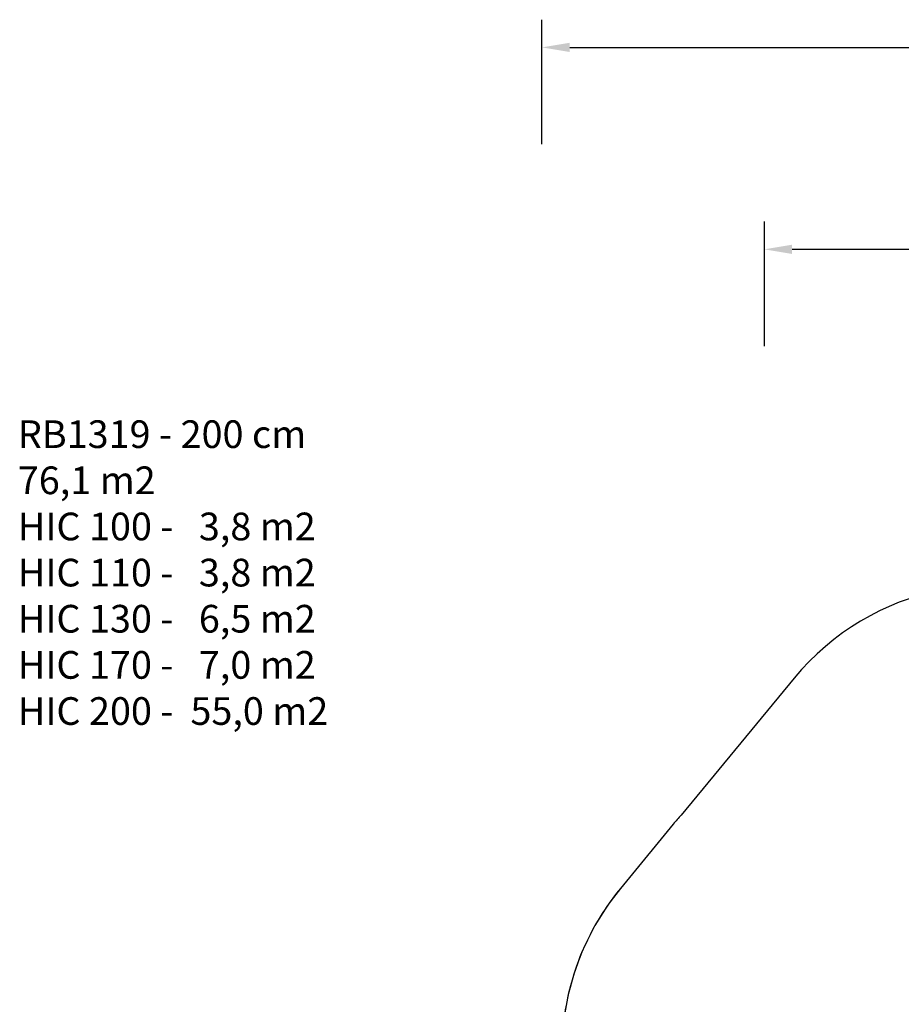
# Model space of a CAD drawing. Units: inches. Extents: x 2096 to 3939, y -334 to 1106.
# Drawn here: x 2096 to 2733, y 395 to 1106 of the extents above; entities that cross this region are included whole.
import ezdxf

# ---------------------------------------------------------------- set-up
doc = ezdxf.new("R2010")
doc.units = ezdxf.units.IN
doc.header["$MEASUREMENT"] = 0
doc.layers.add('VP-DIM', color=7, linetype='Continuous')
doc.layers.add('VP-HIC', color=6, linetype='Continuous')
doc.layers.add('VP-EQ', color=7, linetype='Continuous', true_color=0x8a3492)
doc.styles.get("Standard").update_dxf_attribs({"font": 'arial.ttf'})
doc.dimstyles.get("Standard").update_dxf_attribs({"dimtxt": 14, "dimasz": 20, "dimexe": 20, "dimexo": 50, "dimgap": 20, "dimtad": 0, "dimdec": 0, "dimzin": 0, "dimdsep": 46, "dimtxsty": 'Standard', "dimcen": -0.09, "dimadec": 0, "dimazin": 0, "dimtfac": 1, "dimtdec": 4, "dimtofl": 0, "dimtmove": 0, "dimatfit": 3, "dimfxl": 70, "dimfxlon": 1, "dimtolj": 1, "dimtzin": 0, "dimarcsym": 0})

# ---------------------------------------------------------------- blocks, each defined once
blk = doc.blocks.new('*D29')
at = {"layer": 'Defpoints', "color": 0}
for p in [(2473.15, 1086.01), (2473.15, 280.96), (3548.38, 7.25)]:
    blk.add_point(p, dxfattribs=at)
at = {"layer": 'VP-DIM', "color": 0, "lineweight": -2}
for p, q in [((2473.15, 1016.01), (2473.15, 1106.01)), ((3548.38, 1016.01), (3548.38, 1106.01)), ((2493.15, 1086.01), (2969.78, 1086.01)), ((3528.38, 1086.01), (3067.7, 1086.01))]:
    blk.add_line(p, q, dxfattribs=at)
at = {"layer": 'VP-DIM', "color": 0}
for points in [[(2493.15, 1089.34), (2493.15, 1082.67), (2473.15, 1086.01)], [(3528.38, 1082.67), (3528.38, 1089.34), (3548.38, 1086.01)]]:
    blk.add_solid(points, dxfattribs=at)
at = {"layer": 'VP-DIM', "color": 0, "insert": (3018.74, 1086.01), "char_height": 20, "attachment_point": 5}
blk.add_mtext('\\A1;1075', dxfattribs=at)
blk = doc.blocks.new('*D31')
at = {"layer": 'Defpoints', "color": 0}
for p in [(3384.54, 940.09), (2633.74, 280.69), (3384.54, 99.19)]:
    blk.add_point(p, dxfattribs=at)
at = {"layer": 'VP-DIM', "color": 0, "lineweight": -2}
for p, q in [((2633.74, 870.09), (2633.74, 960.09)), ((3384.54, 870.09), (3384.54, 960.09)), ((2653.74, 940.09), (2969.08, 940.09)), ((3364.54, 940.09), (3049.2, 940.09))]:
    blk.add_line(p, q, dxfattribs=at)
at = {"layer": 'VP-DIM', "color": 0}
for points in [[(2653.74, 943.42), (2653.74, 936.76), (2633.74, 940.09)], [(3364.54, 936.76), (3364.54, 943.42), (3384.54, 940.09)]]:
    blk.add_solid(points, dxfattribs=at)
at = {"layer": 'VP-DIM', "color": 0, "insert": (3009.14, 940.09), "char_height": 20, "attachment_point": 5}
blk.add_mtext('\\A1;751', dxfattribs=at)
blk = doc.blocks.new('1319 2d')
at = {"layer": 'VP-EQ', "color": 0}
blk.add_lwpolyline([(2781.56, -1191.05, 0.352368), (2828.36, -1418.23), (2927.34, -1499.92, 0.011673), (2933.89, -1505.55), (2975.02, -1539.28), (2980.34, -1543.67, 0.194334), (3112.47, -1585.43, 0.318598), (3283.6, -1556.62), (3343.64, -1496.79, 0.360472), (3361.84, -1306.24)], format="xyb", dxfattribs=at)

msp = doc.modelspace()

# ---------------------------------------------------------------- linework, layer by layer
at = {"layer": 'VP-HIC', "color": 1}
msp.add_lwpolyline([(3430.37, 179.71, 0.095189), (3378.79, 226.74), (3122.51, 383.66, 0.115673), (3042.3, 410.15), (3000.59, 437.75), (3004.23, 488.03, 0.300772), (2904.21, 665.96), (2882.47, 677.12, 0.352368), (2655.29, 630.32), (2573.6, 531.34, 0.011673), (2567.96, 524.79), (2534.24, 483.66), (2529.85, 478.34, 0.502924), (2601.01, 189.96), (2823.29, 65.47, 0.116959), (2882.14, 3.61), (3033.77, -95.19), (3031.91, -113.2, 0.370912), (3169.61, -311.32), (3191, -316.85, 0.284353), (3376.92, -259.13), (3502.99, -114.13, 0.515523), (3432.44, 178.88)], format="xyb", close=True, dxfattribs=at)

# ---------------------------------------------------------------- block references
at = {"layer": 'VP-EQ', "color": 0, "rotation": 270}
msp.add_blockref('1319 2d', (4073.52, 3458.68), dxfattribs=at)

# ---------------------------------------------------------------- texts
at = {"layer": 'VP-DIM', "insert": (2094.64, 816.54), "char_height": 20, "width": 455.0322, "attachment_point": 1}
msp.add_mtext('{RB1319 - 200 cm\\P76,1 m2\\P{\\C5;HIC 100 -   3,8 m2\\P\\C6;HIC 110 -   3,8 m2\\P\\C4;HIC 130 -   6,5 m2\\P\\C181;HIC 170 -   7,0 m2\\P\\C1;HIC 200 -  55,0 m2}}', dxfattribs=at)

# ---------------------------------------------------------------- dimensions: what is measured, and where the dimension line sits
at = {"layer": 'VP-DIM', "color": 0}
for base, p1, p2, picture, middle in [((2473.15, 1086.01), (3548.38, 7.25), (2473.15, 280.96), '*D29', (3018.74, 1086.01)), ((3384.54, 940.09), (2633.74, 280.69), (3384.54, 99.19), '*D31', (3009.14, 940.09))]:
    dim = msp.add_linear_dim(base=base, p1=p1, p2=p2, dimstyle='Standard', override={"dimtxt": 20}, dxfattribs=at)
    dim.commit()
    dim.dimension.update_dxf_attribs({"geometry": picture, "text_midpoint": middle, "dimtype": 160})

doc.saveas('drawing.dxf')
